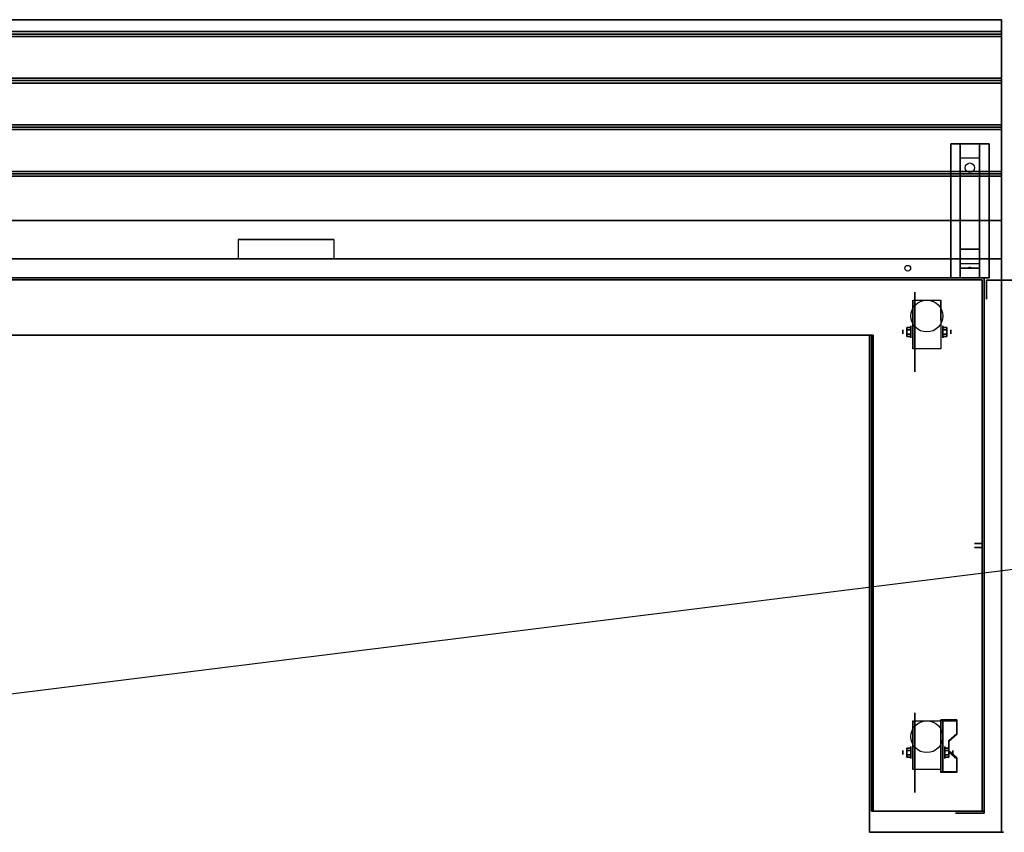
# Model space of a CAD drawing. Extents: x -113 to 113, y -22 to 28.
# Drawn here: x -62 to -10, y -15 to 28 of the extents above; entities that cross this region are included whole.
import ezdxf

# ---------------------------------------------------------------- set-up
doc = ezdxf.new("R2010")
doc.units = 0
doc.layers.get('DEFPOINTS').update_dxf_attribs({"linetype": 'CONTINUOUS'})
for name, color, linetype in [('3D', 254, 'CONTINUOUS'), ('3D-BLACK', 250, 'CONTINUOUS'), ('3D-CART-BODY', 9, 'CONTINUOUS'), ('3D-CART-SKIRT', 253, 'CONTINUOUS'), ('3D-CART-TRIM', 5, 'CONTINUOUS'), ('3D-FLAT', 7, 'CONTINUOUS'), ('3D-NON', 7, 'CONTINUOUS')]:
    doc.layers.add(name, color=color, linetype=linetype)

msp = doc.modelspace()

# ---------------------------------------------------------------- linework, layer by layer
at = {"layer": '3D', "extrusion": (1, 0, 0)}
for centre, radius in [((11.167, 2.083, -15.333), 0.313), ((11.167, 2.083, -15.75), 0.104), ((-10.833, 2.083, -15.75), 0.104), ((-10.833, 2.083, -15.333), 0.313)]:
    msp.add_circle(centre, radius, dxfattribs=at)
at = {"layer": '3D', "extrusion": (-1, 0, 0)}
for centre, radius in [((-11.167, 2.083, 13.666), 0.313), ((-11.167, 2.083, 13.25), 0.104), ((10.833, 2.083, 13.562), 0.313), ((10.833, 2.083, 13.146), 0.104)]:
    msp.add_circle(centre, radius, dxfattribs=at)
for centre in [(-11.167, 2.083, 15.229), (-11.167, 2.083, 13.771), (10.833, 2.083, 15.229), (10.833, 2.083, 13.771)]:
    msp.add_arc(centre, 0.884, 225, 0, dxfattribs=at)
at = {"layer": '3D'}
for points in [[(-10.6, 26.875, 33), (-10.6, 26.75, 33.062), (-85.4, 26.75, 33.062), (-85.4, 26.875, 33)], [(-10.6, 26.75, 33.062), (-10.6, 26.625, 33), (-85.4, 26.625, 33), (-85.4, 26.75, 33.062)], [(-10.6, 24.438, 33), (-10.6, 24.312, 33.062), (-85.4, 24.312, 33.062), (-85.4, 24.438, 33)], [(-10.6, 24.312, 33.062), (-10.6, 24.188, 33), (-85.4, 24.188, 33), (-85.4, 24.312, 33.062)], [(-10.6, 22, 33), (-10.6, 21.875, 33.062), (-85.4, 21.875, 33.062), (-85.4, 22, 33)], [(-10.6, 21.875, 33.062), (-10.6, 21.75, 33), (-85.4, 21.75, 33), (-85.4, 21.875, 33.062)], [(-12.75, 20.25, 31.25), (-12.75, 21, 31.5), (-11.75, 21, 31.5), (-11.75, 20.25, 31.25)], [(-12.75, 20.25, 31.25), (-12.75, 15.5, 31), (-11.75, 15.5, 31), (-11.75, 20.25, 31.25)], [(-10.6, 19.562, 33), (-10.6, 19.438, 33.062), (-85.4, 19.438, 33.062), (-85.4, 19.562, 33)], [(-10.6, 19.438, 33.062), (-10.6, 19.312, 33), (-85.4, 19.312, 33), (-85.4, 19.438, 33.062)], [(-12.75, 15.5, 31), (-12.75, 14.75, 30.5), (-11.75, 14.75, 30.5), (-11.75, 15.5, 31)], [(-12.75, 14.5, 27.25), (-12.75, 14.75, 30.5), (-11.75, 14.75, 30.5), (-11.75, 14.5, 27.25)], [(-12.75, 14, 26.5), (-12.75, 14.5, 27.25), (-11.75, 14.5, 27.25), (-11.75, 14, 26.5)], [(-12.335, 14.521, 27.522), (-12.25, 14.55, 27.497), (-12.25, 14.55, 27.497), (-12.273, 14.513, 27.414)], [(-12.25, 14.55, 27.497), (-12.25, 14.55, 27.497), (-12.335, 14.521, 27.522), (-12.227, 14.526, 27.584)], [(-12.165, 14.517, 27.476), (-12.273, 14.513, 27.414), (-12.25, 14.55, 27.497)], [(-12.25, 14.55, 27.497), (-12.227, 14.526, 27.584), (-12.165, 14.517, 27.476), (-12.25, 14.55, 27.497)], [(-15.542, 11.407, 2.083), (-15.333, 11.407, 2.083), (-15.333, 11.287, 2.292), (-15.542, 11.287, 2.292)], [(-15.542, 11.287, 1.875), (-15.333, 11.287, 1.875), (-15.333, 11.407, 2.083), (-15.542, 11.407, 2.083)], [(-13.458, 11.407, 2.083), (-13.666, 11.407, 2.083), (-13.666, 11.287, 1.875), (-13.458, 11.287, 1.875)], [(-13.458, 11.287, 2.292), (-13.666, 11.287, 2.292), (-13.666, 11.407, 2.083), (-13.458, 11.407, 2.083)], [(-15.542, 10.926, 2.083), (-15.333, 10.926, 2.083), (-15.333, 11.046, 1.875), (-15.542, 11.046, 1.875)], [(-15.542, 11.046, 2.292), (-15.333, 11.046, 2.292), (-15.333, 10.926, 2.083), (-15.542, 10.926, 2.083)], [(-13.458, 10.926, 2.083), (-13.666, 10.926, 2.083), (-13.666, 11.046, 2.292), (-13.458, 11.046, 2.292)], [(-13.458, 11.046, 1.875), (-13.666, 11.046, 1.875), (-13.666, 10.926, 2.083), (-13.458, 10.926, 2.083)], [(-12.938, -9.168, 1.843), (-12.938, -9.116, 1.934), (-13.771, -9.116, 1.934), (-13.771, -9.168, 1.843)], [(-13.771, -11.874, 3.406), (-13.771, -9.168, 1.843), (-13.667, -9.168, 1.843), (-13.667, -11.874, 3.406)], [(-13.771, -9.168, 1.843), (-13.771, -10.23, 1.254), (-13.667, -10.23, 1.254), (-13.667, -9.168, 1.843)], [(-13.771, -11.854, 2.191), (-13.771, -10.23, 1.254), (-13.667, -10.23, 1.254), (-13.667, -11.854, 2.191)], [(-13.354, -10.25, 2.468), (-13.354, -10.198, 2.559), (-12.938, -9.837, 2.35), (-12.938, -9.889, 2.26)], [(-15.542, -10.593, 2.083), (-15.333, -10.593, 2.083), (-15.333, -10.713, 2.292), (-15.542, -10.713, 2.292)], [(-15.542, -10.713, 1.875), (-15.333, -10.713, 1.875), (-15.333, -10.593, 2.083), (-15.542, -10.593, 2.083)], [(-13.354, -10.593, 2.083), (-13.562, -10.593, 2.083), (-13.562, -10.713, 1.875), (-13.354, -10.713, 1.875)], [(-13.354, -10.713, 2.292), (-13.562, -10.713, 2.292), (-13.562, -10.593, 2.083), (-13.354, -10.593, 2.083)], [(-12.938, -11.152, 2.989), (-12.938, -11.1, 3.079), (-13.354, -10.739, 2.871), (-13.354, -10.791, 2.781)], [(-15.542, -11.074, 2.083), (-15.333, -11.074, 2.083), (-15.333, -10.954, 1.875), (-15.542, -10.954, 1.875)], [(-15.542, -10.954, 2.292), (-15.333, -10.954, 2.292), (-15.333, -11.074, 2.083), (-15.542, -11.074, 2.083)], [(-13.354, -11.074, 2.083), (-13.562, -11.074, 2.083), (-13.562, -10.954, 2.292), (-13.354, -10.954, 2.292)], [(-13.354, -10.954, 1.875), (-13.562, -10.954, 1.875), (-13.562, -11.074, 2.083), (-13.354, -11.074, 2.083)], [(-13.771, -11.874, 3.406), (-13.771, -11.822, 3.496), (-12.938, -11.822, 3.496), (-12.938, -11.874, 3.406)], [(-13.771, -11.874, 3.406), (-13.771, -11.854, 2.191), (-13.667, -11.854, 2.191), (-13.667, -11.874, 3.406)]]:
    msp.add_3dface(points, dxfattribs=at)
at = {"layer": '3D', "invisible_edges": 15}
for points in [[(-13.771, -9.837, 2.35), (-12.938, -9.837, 2.35), (-12.938, -9.116, 1.934), (-13.771, -9.116, 1.934)], [(-13.771, -9.889, 2.26), (-12.938, -9.889, 2.26), (-12.938, -9.168, 1.843), (-13.771, -9.168, 1.843)], [(-12.938, -9.837, 2.35), (-13.771, -9.837, 2.35), (-13.771, -10.198, 2.559), (-13.354, -10.198, 2.559)], [(-12.938, -9.889, 2.26), (-13.771, -9.889, 2.26), (-13.771, -10.25, 2.468), (-13.354, -10.25, 2.468)], [(-13.771, -10.739, 2.871), (-13.354, -10.739, 2.871), (-13.354, -10.198, 2.559), (-13.771, -10.198, 2.559)], [(-13.771, -10.791, 2.781), (-13.354, -10.791, 2.781), (-13.354, -10.25, 2.468), (-13.771, -10.25, 2.468)], [(-13.354, -10.739, 2.871), (-13.771, -10.739, 2.871), (-13.771, -11.1, 3.079), (-12.938, -11.1, 3.079)], [(-13.354, -10.791, 2.781), (-13.771, -10.791, 2.781), (-13.771, -11.152, 2.989), (-12.938, -11.152, 2.989)], [(-13.771, -11.822, 3.496), (-12.938, -11.822, 3.496), (-12.938, -11.1, 3.079), (-13.771, -11.1, 3.079)], [(-13.771, -11.874, 3.406), (-12.938, -11.874, 3.406), (-12.938, -11.152, 2.989), (-13.771, -11.152, 2.989)]]:
    msp.add_3dface(points, dxfattribs=at)
at = {"layer": '3D-BLACK', "extrusion": (0, -0.052559, 0.998618)}
msp.add_circle((-12.25, 21.364, 30.017), 0.25, dxfattribs=at)
at = {"layer": '3D-BLACK', "extrusion": (1, 0, 0)}
for centre in [(11.167, 2.083, -15.125), (-10.833, 2.083, -15.125)]:
    msp.add_circle(centre, 2.083, dxfattribs=at)
at = {"layer": '3D-BLACK'}
for points in [[(-84.4, 13.9, 5), (-84.4, 13.9, 33), (-11.6, 13.9, 33), (-11.6, 13.9, 5)], [(-11.6, -13.9, 5), (-11.6, -13.9, 33), (-11.6, 13.9, 33), (-11.6, 13.9, 5)]]:
    msp.add_3dface(points, dxfattribs=at)
at = {"layer": '3D-CART-BODY'}
for points in [[(-13, 14, 5.25), (-13, 14, 33), (-83, 14, 33), (-83, 14, 5.25)], [(-11.5, -12.5, 5.25), (-11.5, -12.5, 33), (-11.5, 12.5, 33), (-11.5, 12.5, 5.25)]]:
    msp.add_3dface(points, dxfattribs=at)
at = {"layer": '3D-CART-SKIRT'}
for points in [[(-11.6, 13.9), (-11.6, 13.9, 5), (-84.4, 13.9, 5), (-84.4, 13.9)], [(-11.6, 0.1), (-11.6, 0.1, 5), (-11.6, 13.9, 5), (-11.6, 13.9)], [(-78.7, 11), (-78.7, 11, 5), (-17.3, 11, 5), (-17.3, 11)], [(-17.3, 11), (-17.3, 11, 5), (-17.3, -13.9, 5), (-17.3, -13.9)], [(-12, 0.1), (-12, 0.1, 5), (-11.6, 0.1, 5), (-11.6, 0.1)], [(-12, -0.1), (-12, -0.1, 5), (-11.6, -0.1, 5), (-11.6, -0.1)], [(-11.6, -0.1), (-11.6, -0.1, 5), (-11.6, -13.9, 5), (-11.6, -13.9)], [(-17.3, -13.9), (-17.3, -13.9, 5), (-11.5, -13.9, 5), (-11.5, -13.9)]]:
    msp.add_3dface(points, dxfattribs=at)
at = {"layer": '3D-CART-TRIM'}
for points in [[(-13, 14, 5), (-13, 14, 5.25), (-83, 14, 5.25), (-83, 14, 5)], [(-11.5, 14, 5), (-11.5, 14, 33), (-13, 14, 33), (-13, 14, 5)], [(-11.5, 12.5, 5), (-11.5, 12.5, 33), (-11.5, 14, 33), (-11.5, 14, 5)], [(-11.375, 12.875, 0.25), (-11.375, 12.875, 32.75), (-11.375, 13.875, 32.75), (-11.375, 13.875, 0.25)], [(-11.375, 13.875, 0.25), (-11.375, 13.875, 32.75), (-9.625, 13.875, 32.75), (-9.625, 13.875, 0.25)], [(-11.5, -12.5, 5), (-11.5, -12.5, 5.25), (-11.5, 12.5, 5.25), (-11.5, 12.5, 5)], [(-11.5, -14, 5), (-11.5, -14, 33), (-11.5, -12.5, 33), (-11.5, -12.5, 5)], [(-13, -14, 5), (-13, -14, 33), (-11.5, -14, 33), (-11.5, -14, 5)]]:
    msp.add_3dface(points, dxfattribs=at)
at = {"layer": '3D-FLAT'}
for centre, radius in [((-15.5, 14.5, 33), 0.15), ((-14.5, 12, 4.792), 0.833), ((-14.5, -10, 4.792), 0.833)]:
    msp.add_circle(centre, radius, dxfattribs=at)
for points in [[(-10.6, 27.5, 33), (-10.6, 26.875, 33), (-85.4, 26.875, 33), (-85.4, 27.5, 33)], [(-10.6, 26.625, 33), (-10.6, 24.438, 33), (-85.4, 24.438, 33), (-85.4, 26.625, 33)], [(-10.6, 24.188, 33), (-10.6, 22, 33), (-85.4, 22, 33), (-85.4, 24.188, 33)], [(-10.6, 21.75, 33), (-10.6, 19.562, 33), (-85.4, 19.562, 33), (-85.4, 21.75, 33)], [(-13.25, 21, 31.5), (-11.25, 21, 31.5), (-11.25, 14, 31.5), (-13.25, 14, 31.5)], [(-13.25, 21, 32), (-11.25, 21, 32), (-11.25, 14, 32), (-13.25, 14, 32)], [(-10.6, 19.312, 33), (-10.6, 17, 33), (-85.4, 17, 33), (-85.4, 19.312, 33)], [(-45.5, 16, 33.9), (-45.5, 16, 33.9), (-50.5, 16, 33.9)], [(-13.771, 10.283, 4.792), (-15.229, 10.283, 4.792), (-15.229, 12.833, 4.792), (-13.771, 12.833, 4.792)], [(-15.542, 11.287, 2.292), (-15.333, 11.287, 2.292), (-15.333, 11.046, 2.292), (-15.542, 11.046, 2.292)], [(-15.542, 11.046, 1.875), (-15.333, 11.046, 1.875), (-15.333, 11.287, 1.875), (-15.542, 11.287, 1.875)], [(-13.458, 11.046, 2.292), (-13.666, 11.046, 2.292), (-13.666, 11.287, 2.292), (-13.458, 11.287, 2.292)], [(-13.458, 11.287, 1.875), (-13.666, 11.287, 1.875), (-13.666, 11.046, 1.875), (-13.458, 11.046, 1.875)], [(-13.771, -11.717, 4.792), (-15.229, -11.717, 4.792), (-15.229, -9.167, 4.792), (-13.771, -9.167, 4.792)], [(-15.542, -10.713, 2.292), (-15.333, -10.713, 2.292), (-15.333, -10.954, 2.292), (-15.542, -10.954, 2.292)], [(-15.542, -10.954, 1.875), (-15.333, -10.954, 1.875), (-15.333, -10.713, 1.875), (-15.542, -10.713, 1.875)], [(-13.354, -10.954, 2.292), (-13.562, -10.954, 2.292), (-13.562, -10.713, 2.292), (-13.354, -10.713, 2.292)], [(-13.354, -10.713, 1.875), (-13.562, -10.713, 1.875), (-13.562, -10.954, 1.875), (-13.354, -10.954, 1.875)]]:
    msp.add_3dface(points, dxfattribs=at)
for points, invisible_edges in [([(-10.6, 17, 33.9), (-10.6, 16, 33.9), (-85.4, 16, 33.9), (-85.4, 17, 33.9)], 2), ([(-85.4, 15, 33.9), (-85.4, 16, 33.9), (-50.5, 16, 33.9), (-50.5, 15, 33.9)], 2), ([(-10.6, 15, 33.9), (-10.6, 16, 33.9), (-45.5, 16, 33.9), (-45.5, 15, 33.9)], 2), ([(-78.5, 11, 34), (-17.5, 11, 34), (-17.5, 15, 34), (-78.5, 15, 34)], 15), ([(-17.5, -15, 34), (-10.5, -15, 34), (-10.5, 15, 34), (-17.5, 15, 34)], 15)]:
    msp.add_3dface(points, dxfattribs=dict(at, invisible_edges=invisible_edges))
at = {"layer": '3D-NON'}
for points in [[(-10.6, 27.5, 32), (-10.6, 27.5, 33), (-85.4, 27.5, 33), (-85.4, 27.5, 32)], [(-13.25, 21, 32), (-13.25, 14, 32), (-13.25, 14, 31.5), (-13.25, 21, 31.5)], [(-13.25, 21, 32), (-11.25, 21, 32), (-11.25, 21, 31.5), (-13.25, 21, 31.5)], [(-12.75, 15.5, 31), (-12.75, 15.25, 31.5), (-12.75, 21, 31.5), (-12.75, 20.25, 31.25)], [(-11.75, 15.5, 31), (-11.75, 15.25, 31.5), (-11.75, 21, 31.5), (-11.75, 20.25, 31.25)], [(-11.25, 21, 32), (-11.25, 14, 32), (-11.25, 14, 31.5), (-11.25, 21, 31.5)], [(-10.6, 17, 33), (-10.6, 17, 33.9), (-85.4, 17, 33.9), (-85.4, 17, 33)], [(-12.75, 14.75, 30.5), (-12.75, 14, 31.5), (-12.75, 15.25, 31.5), (-12.75, 15.5, 31)], [(-11.75, 14.75, 30.5), (-11.75, 14, 31.5), (-11.75, 15.25, 31.5), (-11.75, 15.5, 31)], [(-10.6, 15, 34), (-10.6, 15, 33), (-85.4, 15, 33), (-85.4, 15, 34)], [(-12.75, 14, 26.5), (-12.75, 14.5, 27.25), (-12.75, 14.75, 30.5), (-12.75, 14, 31.5)], [(-11.75, 14, 26.5), (-11.75, 14.5, 27.25), (-11.75, 14.75, 30.5), (-11.75, 14, 31.5)], [(-13.25, 14, 32), (-11.25, 14, 32), (-11.25, 14, 31.5), (-13.25, 14, 31.5)], [(-15.229, 12.833, 4.792), (-15.229, 12.833, 4.792), (-15.229, 11.792, 1.458)], [(-13.771, 12.833, 4.792), (-13.771, 12.833, 4.792), (-13.771, 11.792, 1.458)], [(-78.6, 11, 5), (-78.6, 11, 33), (-17.4, 11, 33), (-17.4, 11, 5)], [(-78.5, 11, 34), (-78.5, 11, 33), (-17.5, 11, 33), (-17.5, 11, 34)], [(-17.5, 11, 34), (-17.5, 11, 33), (-17.5, -15, 33), (-17.5, -15, 34)], [(-17.4, 11, 5), (-17.4, 11, 33), (-17.4, -13.9, 33), (-17.4, -13.9, 5)], [(-15.229, 10.283, 2.083), (-15.229, 10.283, 2.083), (-15.229, 10.283, 4.792)], [(-13.771, 10.283, 2.083), (-13.771, 10.283, 2.083), (-13.771, 10.283, 4.792)], [(-15.229, -9.167, 4.792), (-15.229, -9.167, 4.792), (-15.229, -10.208, 1.458)], [(-13.771, -11.874, 3.406), (-13.771, -11.822, 3.496), (-13.771, -9.116, 1.934), (-13.771, -9.168, 1.843)], [(-13.771, -9.167, 4.792), (-13.771, -9.167, 4.792), (-13.771, -10.208, 1.458)], [(-13.771, -11.874, 3.406), (-13.771, -11.854, 2.191), (-13.771, -10.23, 1.254), (-13.771, -9.168, 1.843)], [(-13.667, -11.874, 3.406), (-13.667, -11.854, 2.191), (-13.667, -10.23, 1.254), (-13.667, -9.168, 1.843)], [(-12.938, -9.889, 2.26), (-12.938, -9.837, 2.35), (-12.938, -9.116, 1.934), (-12.938, -9.168, 1.843)], [(-13.354, -10.791, 2.781), (-13.354, -10.739, 2.871), (-13.354, -10.198, 2.559), (-13.354, -10.25, 2.468)], [(-12.938, -11.874, 3.406), (-12.938, -11.822, 3.496), (-12.938, -11.1, 3.079), (-12.938, -11.152, 2.989)], [(-15.229, -11.717, 2.083), (-15.229, -11.717, 2.083), (-15.229, -11.717, 4.792)], [(-13.771, -11.717, 2.083), (-13.771, -11.717, 2.083), (-13.771, -11.717, 4.792)], [(-17.4, -13.9, 5), (-17.4, -13.9, 33), (-11.5, -13.9, 33), (-11.5, -13.9, 5)], [(-17.5, -15, 34), (-17.5, -15, 33), (-10.5, -15, 33), (-10.5, -15, 34)]]:
    msp.add_3dface(points, dxfattribs=at)
for points, invisible_edges in [([(-10.6, 27.5, 33), (-10.6, 15, 33), (-10.6, 15, 32), (-10.6, 27.5, 32)], 1), ([(-10.6, 15, 33), (-10.6, 17, 33), (-10.6, 17, 34), (-10.6, 15, 34)], 1), ([(-10.6, 0, 33), (-10.6, 14.5, 33.2), (-10.6, 14.5, 33.2), (-10.6, 15, 33)], 7), ([(-10.6, 15, 33), (-10.6, 14.8, 33.5), (-10.6, 14.8, 33.5), (-10.6, 15, 34)], 15), ([(-10.6, 15, 34), (-10.6, 14.5, 33.8), (-10.6, 14.5, 33.8), (-10.6, 0, 34)], 7), ([(-10.6, 15, 33), (-10.6, 14.5, 33.2), (-10.6, 14.615, 33.223), (-10.6, 14.712, 33.288)], 9), ([(-10.6, 15, 33), (-10.6, 14.712, 33.288), (-10.6, 14.777, 33.385), (-10.6, 14.8, 33.5)], 9), ([(-10.6, 15, 34), (-10.6, 14.8, 33.5), (-10.6, 14.777, 33.615), (-10.6, 14.712, 33.712)], 9), ([(-10.6, 15, 34), (-10.6, 14.712, 33.712), (-10.6, 14.615, 33.777), (-10.6, 14.5, 33.8)], 9), ([(-10.6, 0, 33), (-10.6, 14.288, 33.288), (-10.6, 14.385, 33.223), (-10.6, 14.5, 33.2)], 9), ([(-10.6, 0, 34), (-10.6, 14.5, 33.8), (-10.6, 14.385, 33.777), (-10.6, 14.288, 33.712)], 9), ([(-10.6, 0, 33), (-10.6, 14.2, 33.5), (-10.6, 14.223, 33.385), (-10.6, 14.288, 33.288)], 9), ([(-10.6, 0, 34), (-10.6, 14.288, 33.712), (-10.6, 14.223, 33.615), (-10.6, 14.2, 33.5)], 9), ([(-10.6, 0, 34), (-10.6, 14.2, 33.5), (-10.6, 14.2, 33.5), (-10.6, 0, 33)], 15), ([(-15.229, 12.061, 4.792), (-15.229, 12.833, 4.792), (-15.229, 11.792, 1.458), (-15.229, 11.505, 1.267)], 15), ([(-13.771, 12.061, 4.792), (-13.771, 12.833, 4.792), (-13.771, 11.792, 1.458), (-13.771, 11.505, 1.267)], 15), ([(-15.229, 11.705, 4.792), (-15.229, 12.061, 4.792), (-15.229, 11.505, 1.267), (-15.229, 11.167, 1.199)], 15), ([(-13.771, 11.705, 4.792), (-13.771, 12.061, 4.792), (-13.771, 11.505, 1.267), (-13.771, 11.167, 1.199)], 15), ([(-15.229, 11.35, 4.792), (-15.229, 11.705, 4.792), (-15.229, 11.167, 1.199), (-15.229, 10.828, 1.267)], 15), ([(-15.229, 10.994, 4.792), (-15.229, 11.35, 4.792), (-15.229, 10.828, 1.267), (-15.229, 10.542, 1.458)], 15), ([(-13.771, 11.35, 4.792), (-13.771, 11.705, 4.792), (-13.771, 11.167, 1.199), (-13.771, 10.828, 1.267)], 15), ([(-13.771, 10.994, 4.792), (-13.771, 11.35, 4.792), (-13.771, 10.828, 1.267), (-13.771, 10.542, 1.458)], 15), ([(-15.229, 10.638, 4.792), (-15.229, 10.994, 4.792), (-15.229, 10.542, 1.458), (-15.229, 10.35, 1.745)], 15), ([(-13.771, 10.638, 4.792), (-13.771, 10.994, 4.792), (-13.771, 10.542, 1.458), (-13.771, 10.35, 1.745)], 15), ([(-15.229, 10.283, 4.792), (-15.229, 10.638, 4.792), (-15.229, 10.35, 1.745), (-15.229, 10.283, 2.083)], 15), ([(-13.771, 10.283, 4.792), (-13.771, 10.638, 4.792), (-13.771, 10.35, 1.745), (-13.771, 10.283, 2.083)], 15), ([(-10.6, 0, 33), (-10.6, -14.288, 33.288), (-10.6, -14.223, 33.385), (-10.6, -14.2, 33.5)], 9), ([(-10.6, 0, 33), (-10.6, -14.5, 33.2), (-10.6, -14.385, 33.223), (-10.6, -14.288, 33.288)], 9), ([(-10.6, 0, 34), (-10.6, -14.288, 33.712), (-10.6, -14.385, 33.777), (-10.6, -14.5, 33.8)], 9), ([(-10.6, 0, 34), (-10.6, -14.2, 33.5), (-10.6, -14.223, 33.615), (-10.6, -14.288, 33.712)], 9), ([(-10.6, 0, 33), (-10.6, -14.2, 33.5), (-10.6, -14.2, 33.5), (-10.6, 0, 34)], 15), ([(-10.6, -15, 33), (-10.6, -14.5, 33.2), (-10.6, -14.5, 33.2), (-10.6, 0, 33)], 7), ([(-10.6, 0, 34), (-10.6, -14.5, 33.8), (-10.6, -14.5, 33.8), (-10.6, -15, 34)], 7), ([(-15.229, -9.939, 4.792), (-15.229, -9.167, 4.792), (-15.229, -10.208, 1.458), (-15.229, -10.495, 1.267)], 15), ([(-13.771, -9.939, 4.792), (-13.771, -9.167, 4.792), (-13.771, -10.208, 1.458), (-13.771, -10.495, 1.267)], 15), ([(-15.229, -10.295, 4.792), (-15.229, -9.939, 4.792), (-15.229, -10.495, 1.267), (-15.229, -10.833, 1.199)], 15), ([(-15.229, -10.65, 4.792), (-15.229, -10.295, 4.792), (-15.229, -10.833, 1.199), (-15.229, -11.172, 1.267)], 15), ([(-13.771, -10.295, 4.792), (-13.771, -9.939, 4.792), (-13.771, -10.495, 1.267), (-13.771, -10.833, 1.199)], 15), ([(-13.771, -10.65, 4.792), (-13.771, -10.295, 4.792), (-13.771, -10.833, 1.199), (-13.771, -11.172, 1.267)], 15), ([(-15.229, -11.006, 4.792), (-15.229, -10.65, 4.792), (-15.229, -11.172, 1.267), (-15.229, -11.458, 1.458)], 15), ([(-13.771, -11.006, 4.792), (-13.771, -10.65, 4.792), (-13.771, -11.172, 1.267), (-13.771, -11.458, 1.458)], 15), ([(-15.229, -11.362, 4.792), (-15.229, -11.006, 4.792), (-15.229, -11.458, 1.458), (-15.229, -11.65, 1.745)], 15), ([(-13.771, -11.362, 4.792), (-13.771, -11.006, 4.792), (-13.771, -11.458, 1.458), (-13.771, -11.65, 1.745)], 15), ([(-15.229, -11.717, 4.792), (-15.229, -11.362, 4.792), (-15.229, -11.65, 1.745), (-15.229, -11.717, 2.083)], 15), ([(-13.771, -11.717, 4.792), (-13.771, -11.362, 4.792), (-13.771, -11.65, 1.745), (-13.771, -11.717, 2.083)], 15), ([(-10.6, -15, 33), (-10.6, -14.712, 33.288), (-10.6, -14.615, 33.223), (-10.6, -14.5, 33.2)], 9), ([(-10.6, -15, 34), (-10.6, -14.5, 33.8), (-10.6, -14.615, 33.777), (-10.6, -14.712, 33.712)], 9), ([(-10.6, -15, 33), (-10.6, -14.8, 33.5), (-10.6, -14.777, 33.385), (-10.6, -14.712, 33.288)], 9), ([(-10.6, -15, 34), (-10.6, -14.712, 33.712), (-10.6, -14.777, 33.615), (-10.6, -14.8, 33.5)], 9), ([(-10.6, -15, 34), (-10.6, -14.8, 33.5), (-10.6, -14.8, 33.5), (-10.6, -15, 33)], 15)]:
    msp.add_3dface(points, dxfattribs=dict(at, invisible_edges=invisible_edges))
at = {"layer": 'DEFPOINTS', "color": 6}
msp.add_line((-112.5, -14), (112.5, 14), dxfattribs=at)

doc.saveas('drawing.dxf')
